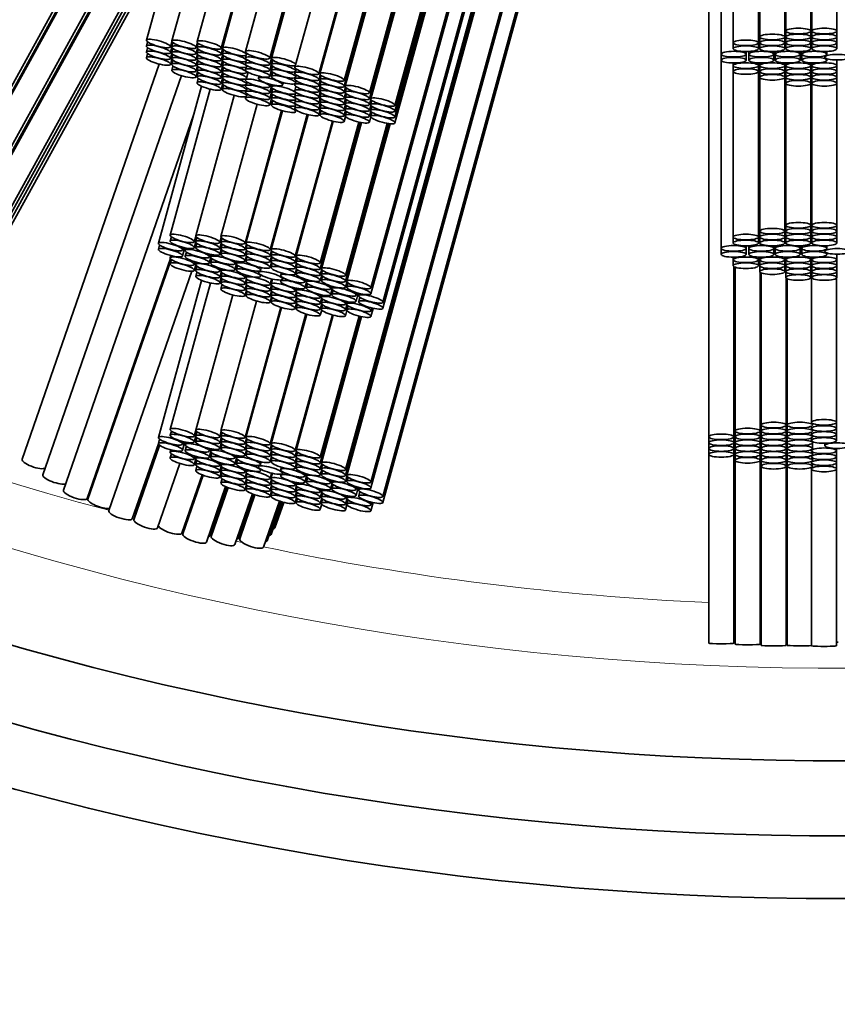
# Model space of a CAD drawing. Units: millimetres. Extents: x 0 to 1478, y 0 to 1758.
# Drawn here: x 727 to 740, y 291 to 306 of the extents above; entities that cross this region are included whole.
import ezdxf
from ezdxf import colors
from ezdxf.entities.mleader import LeaderData, LeaderLine
from ezdxf.math import Vec2, Vec3

# ---------------------------------------------------------------- set-up
doc = ezdxf.new("R2010")
doc.units = ezdxf.units.MM
doc.layers.add('DV2_Défaut', color=7, linetype='Continuous')
doc.layers.add('Défaut', color=7, linetype='Continuous')

# ---------------------------------------------------------------- blocks, each defined once
blk = doc.blocks.new('_DOT')
at = {"color": 0}
blk.add_line((0, 0), (-1, 0), dxfattribs=at)
at = {"color": 0, "const_width": 0.333}
blk.add_lwpolyline([(-0.1665, 0, 1), (0.1665, 0, 1)], format="xyb", close=True, dxfattribs=at)
blk = doc.blocks.new('SE1')
at = {"layer": 'DV2_Défaut', "color": 7, "linetype": 'Continuous', "lineweight": 35}
for p, q in [((738.299, 327.007), (738.299, 305.958)), ((738.699, 305.958), (738.699, 327.055)), ((738.721, 327.057), (738.721, 306.052)), ((739.121, 306.052), (739.121, 327.087)), ((739.138, 327.12), (739.138, 306.147)), ((739.538, 306.147), (739.538, 327.102)), ((739.554, 327.102), (739.554, 306.147)), ((739.954, 306.147), (739.954, 327.106)), ((738.104, 326.876), (738.104, 305.778)), ((734.523, 326.383), (728.917, 306)), ((734.914, 326.316), (729.324, 305.988)), ((735.306, 326.264), (729.727, 305.977)), ((730.113, 305.871), (735.699, 326.186)), ((735.716, 326.182), (730.131, 305.872)), ((736.079, 326.097), (730.502, 305.819)), ((730.888, 305.713), (736.467, 326)), ((730.888, 305.613), (736.492, 325.993)), ((736.494, 325.992), (730.917, 305.711)), ((731.303, 305.605), (736.881, 325.89)), ((731.674, 305.464), (737.26, 325.776)), ((737.276, 325.771), (731.692, 305.464)), ((732.078, 305.358), (737.657, 325.645)), ((732.078, 305.263), (737.681, 325.638)), ((737.696, 325.632), (732.095, 305.264)), ((732.481, 305.158), (738.071, 325.487)), ((732.481, 305.064), (738.09, 325.462)), ((738.104, 325.434), (732.502, 305.064)), ((732.888, 304.958), (738.104, 323.926)), ((732.888, 304.865), (738.104, 323.832)), ((732.888, 304.772), (738.104, 323.739)), ((732.888, 304.678), (738.104, 323.646)), ((732.507, 302.042), (738.098, 322.373)), ((732.507, 301.948), (738.104, 322.298)), ((732.696, 301.812), (738.104, 321.475)), ((732.696, 301.716), (738.104, 321.378)), ((737.906, 320.659), (737.906, 299.661)), ((732.099, 299.138), (737.68, 319.43)), ((732.099, 299.044), (737.703, 319.421)), ((737.723, 319.413), (732.122, 299.044)), ((732.507, 298.938), (737.906, 318.568)), ((732.507, 298.844), (737.906, 318.474)), ((732.696, 298.708), (737.906, 317.651)), ((732.696, 298.611), (737.906, 317.554)), ((723.959, 300.19), (730.655, 312.318)), ((724.015, 300.193), (730.601, 312.122)), ((730.584, 312.06), (724.026, 300.183)), ((724.376, 299.99), (730.13, 310.412)), ((724.431, 299.992), (730.077, 310.218)), ((730.057, 310.143), (724.446, 299.981)), ((724.796, 299.787), (729.603, 308.494)), ((724.851, 299.79), (729.55, 308.301)), ((724.906, 299.793), (729.497, 308.108)), ((724.961, 299.795), (729.444, 307.915)), ((739.138, 306.147), (739.138, 306.052)), ((739.538, 306.052), (739.538, 306.147)), ((739.554, 306.147), (739.554, 306.052)), ((739.954, 306.052), (739.954, 306.147)), ((728.936, 305.973), (728.917, 305.907)), ((729.303, 305.894), (729.326, 305.977)), ((729.342, 305.961), (729.324, 305.894)), ((729.71, 305.882), (729.732, 305.963)), ((729.746, 305.95), (729.727, 305.883)), ((738.299, 305.958), (738.299, 305.864)), ((738.699, 305.864), (738.699, 305.958)), ((738.721, 306.052), (738.721, 305.958)), ((738.721, 305.958), (738.721, 305.864)), ((739.121, 305.958), (739.121, 306.052)), ((739.121, 305.864), (739.121, 305.958)), ((739.138, 306.052), (739.138, 305.958)), ((739.138, 305.958), (739.138, 305.864)), ((739.538, 305.958), (739.538, 306.052)), ((739.538, 305.864), (739.538, 305.958)), ((739.554, 306.052), (739.554, 305.958)), ((739.554, 305.958), (739.554, 305.864)), ((739.954, 305.958), (739.954, 306.052)), ((739.954, 305.864), (739.954, 305.958)), ((728.936, 305.88), (728.917, 305.813)), ((728.936, 305.787), (728.917, 305.72)), ((729.303, 305.801), (729.326, 305.884)), ((729.303, 305.707), (729.326, 305.79)), ((729.342, 305.867), (729.324, 305.801)), ((729.342, 305.774), (729.324, 305.707)), ((729.71, 305.788), (729.732, 305.869)), ((729.71, 305.695), (729.732, 305.775)), ((729.746, 305.856), (729.727, 305.789)), ((729.745, 305.762), (729.727, 305.695)), ((730.113, 305.776), (730.135, 305.858)), ((730.113, 305.683), (730.135, 305.764)), ((730.15, 305.845), (730.131, 305.777)), ((730.149, 305.75), (730.131, 305.683)), ((730.514, 305.762), (730.502, 305.719)), ((730.517, 305.766), (730.523, 305.79)), ((738.104, 305.778), (738.104, 305.681)), ((738.504, 305.778), (738.504, 305.819)), ((738.504, 305.681), (738.504, 305.778)), ((738.547, 305.82), (738.547, 305.778)), ((738.547, 305.778), (738.547, 305.681)), ((738.947, 305.778), (738.947, 305.819)), ((738.947, 305.681), (738.947, 305.778)), ((738.968, 305.82), (738.968, 305.778)), ((738.968, 305.778), (738.968, 305.681)), ((739.368, 305.778), (739.368, 305.82)), ((739.368, 305.681), (739.368, 305.778)), ((739.395, 305.821), (739.395, 305.778)), ((739.395, 305.778), (739.395, 305.681)), ((739.761, 305.753), (739.761, 305.729)), ((739.795, 305.778), (739.795, 305.82)), ((729.122, 305.619), (726.929, 299.303)), ((729.303, 305.614), (729.326, 305.697)), ((729.342, 305.681), (729.324, 305.614)), ((729.71, 305.601), (729.732, 305.681)), ((729.745, 305.669), (729.727, 305.602)), ((730.113, 305.589), (730.135, 305.67)), ((730.149, 305.657), (730.131, 305.59)), ((730.514, 305.667), (730.502, 305.625)), ((730.517, 305.671), (730.522, 305.691)), ((730.517, 305.577), (730.522, 305.597)), ((730.888, 305.519), (730.934, 305.685)), ((730.937, 305.683), (730.917, 305.611)), ((731.296, 305.597), (731.288, 305.57)), ((738.104, 305.681), (738.104, 302.673)), ((738.299, 305.636), (738.299, 305.594)), ((738.299, 305.594), (738.299, 305.5)), ((738.699, 305.594), (738.699, 305.637)), ((738.699, 305.5), (738.699, 305.594)), ((738.721, 305.636), (738.721, 305.594)), ((738.721, 305.594), (738.721, 305.5)), ((739.121, 305.594), (739.121, 305.637)), ((739.121, 305.5), (739.121, 305.594)), ((739.138, 305.637), (739.138, 305.594)), ((739.138, 305.594), (739.138, 305.5)), ((739.538, 305.594), (739.538, 305.638)), ((739.538, 305.5), (739.538, 305.594)), ((739.554, 305.637), (739.554, 305.594)), ((739.554, 305.594), (739.554, 305.5)), ((739.795, 305.681), (739.795, 305.704)), ((739.954, 305.594), (739.954, 305.684)), ((739.954, 305.5), (739.954, 305.594)), ((729.476, 305.434), (727.262, 299.056)), ((729.342, 305.587), (729.324, 305.52)), ((729.71, 305.508), (729.732, 305.588)), ((729.71, 305.414), (729.732, 305.495)), ((729.745, 305.575), (729.727, 305.509)), ((729.746, 305.482), (729.727, 305.415)), ((730.113, 305.496), (730.135, 305.577)), ((730.113, 305.403), (730.135, 305.483)), ((730.149, 305.563), (730.131, 305.497)), ((730.149, 305.47), (730.131, 305.403)), ((730.515, 305.574), (730.502, 305.529)), ((730.517, 305.484), (730.521, 305.501)), ((730.517, 305.391), (730.543, 305.488)), ((730.888, 305.423), (730.933, 305.586)), ((730.935, 305.584), (730.917, 305.516)), ((730.936, 305.489), (730.917, 305.421)), ((731.294, 305.497), (731.288, 305.475)), ((731.303, 305.505), (731.312, 305.539)), ((731.303, 305.41), (731.312, 305.444)), ((731.674, 305.369), (731.696, 305.451)), ((731.711, 305.437), (731.692, 305.37)), ((738.299, 305.5), (738.299, 302.854)), ((738.699, 302.854), (738.699, 305.5)), ((738.721, 305.5), (738.721, 305.407)), ((739.121, 305.407), (739.121, 305.5)), ((739.138, 305.5), (739.138, 305.407)), ((739.538, 305.407), (739.538, 305.5)), ((739.554, 305.5), (739.554, 305.407)), ((739.954, 305.407), (739.954, 305.5)), ((729.746, 305.388), (729.727, 305.32)), ((730.113, 305.309), (730.135, 305.39)), ((730.113, 305.214), (730.135, 305.296)), ((730.149, 305.376), (730.131, 305.309)), ((730.15, 305.282), (730.131, 305.214)), ((730.507, 305.382), (730.502, 305.364)), ((730.508, 305.289), (730.502, 305.268)), ((730.517, 305.297), (730.526, 305.333)), ((730.719, 305.425), (730.71, 305.392)), ((730.888, 305.258), (730.898, 305.295)), ((730.888, 305.162), (730.923, 305.289)), ((730.926, 305.288), (730.917, 305.256)), ((731.095, 305.286), (731.106, 305.324)), ((731.294, 305.402), (731.288, 305.381)), ((731.293, 305.306), (731.288, 305.288)), ((731.303, 305.314), (731.312, 305.35)), ((731.674, 305.275), (731.696, 305.356)), ((731.71, 305.343), (731.692, 305.276)), ((738.721, 305.407), (738.721, 302.948)), ((739.121, 302.948), (739.121, 305.407)), ((739.138, 305.407), (739.138, 305.312)), ((739.138, 305.312), (739.138, 303.042)), ((739.538, 305.312), (739.538, 305.407)), ((739.538, 303.042), (739.538, 305.312)), ((739.554, 305.407), (739.554, 305.312)), ((739.554, 305.312), (739.554, 303.042)), ((739.954, 305.312), (739.954, 305.407)), ((739.954, 303.042), (739.954, 305.312)), ((729.799, 305.264), (729.108, 302.754)), ((729.939, 305.217), (729.298, 302.885)), ((730.508, 305.195), (730.502, 305.173)), ((730.517, 305.203), (730.526, 305.237)), ((730.517, 305.108), (730.526, 305.143)), ((730.888, 305.067), (730.933, 305.231)), ((730.888, 304.967), (730.934, 305.134)), ((730.936, 305.228), (730.917, 305.16)), ((730.935, 305.133), (730.917, 305.065)), ((731.307, 305.261), (731.288, 305.194)), ((731.301, 305.146), (731.288, 305.101)), ((731.303, 305.15), (731.307, 305.167)), ((731.674, 305.182), (731.696, 305.262)), ((731.674, 305.088), (731.696, 305.169)), ((731.71, 305.249), (731.692, 305.182)), ((731.71, 305.156), (731.692, 305.089)), ((732.078, 305.17), (732.1, 305.25)), ((732.078, 305.076), (732.1, 305.157)), ((732.114, 305.237), (732.095, 305.17)), ((732.114, 305.144), (732.095, 305.077)), ((730.322, 305.117), (729.705, 302.873)), ((730.69, 304.977), (730.108, 302.862)), ((730.51, 305.101), (730.502, 305.073)), ((730.937, 305.037), (730.917, 304.965)), ((731.3, 305.049), (731.288, 305.007)), ((731.303, 305.054), (731.308, 305.073)), ((731.303, 304.959), (731.308, 304.979)), ((731.674, 304.995), (731.696, 305.076)), ((731.674, 304.901), (731.696, 304.982)), ((731.71, 305.062), (731.692, 304.996)), ((731.71, 304.969), (731.692, 304.902)), ((732.078, 304.983), (732.1, 305.063)), ((732.078, 304.89), (732.1, 304.97)), ((732.114, 305.05), (732.095, 304.984)), ((732.481, 304.971), (732.504, 305.054)), ((732.481, 304.878), (732.504, 304.961)), ((732.52, 305.038), (732.502, 304.971)), ((730.494, 302.756), (731.077, 304.876)), ((731.091, 304.872), (730.509, 302.758)), ((730.895, 302.651), (731.489, 304.812)), ((731.503, 304.809), (730.91, 302.653)), ((731.3, 304.955), (731.288, 304.912)), ((731.303, 304.859), (731.309, 304.884)), ((731.674, 304.806), (731.696, 304.888)), ((731.711, 304.875), (731.692, 304.807)), ((732.078, 304.796), (732.1, 304.876)), ((732.114, 304.957), (732.095, 304.89)), ((732.114, 304.863), (732.095, 304.797)), ((732.481, 304.784), (732.504, 304.867)), ((732.52, 304.944), (732.502, 304.878)), ((732.52, 304.851), (732.502, 304.784)), ((729.672, 304.802), (727.591, 298.808)), ((731.296, 302.547), (731.89, 304.708)), ((731.904, 304.704), (731.311, 302.548)), ((731.697, 302.442), (732.315, 304.692)), ((731.697, 302.347), (732.34, 304.687)), ((732.356, 304.684), (731.714, 302.348)), ((732.078, 304.701), (732.1, 304.782)), ((732.099, 302.242), (732.767, 304.671)), ((732.099, 302.148), (732.792, 304.667)), ((732.814, 304.665), (732.122, 302.148)), ((732.481, 304.69), (732.504, 304.774)), ((738.721, 302.948), (738.721, 302.854)), ((739.121, 302.854), (739.121, 302.948)), ((739.138, 303.042), (739.138, 302.948)), ((739.138, 302.948), (739.138, 302.854)), ((739.538, 302.948), (739.538, 303.042)), ((739.538, 302.854), (739.538, 302.948)), ((739.554, 303.042), (739.554, 302.948)), ((739.554, 302.948), (739.554, 302.854)), ((739.954, 302.948), (739.954, 303.042)), ((739.954, 302.854), (739.954, 302.948)), ((729.316, 302.858), (729.298, 302.791)), ((729.683, 302.779), (729.707, 302.864)), ((729.683, 302.685), (729.707, 302.77)), ((729.724, 302.846), (729.705, 302.779)), ((730.091, 302.767), (730.113, 302.848)), ((730.127, 302.835), (730.108, 302.768)), ((738.299, 302.854), (738.299, 302.76)), ((738.699, 302.76), (738.699, 302.854)), ((738.721, 302.854), (738.721, 302.76)), ((739.121, 302.76), (739.121, 302.854)), ((739.138, 302.854), (739.138, 302.76)), ((739.538, 302.76), (739.538, 302.854)), ((739.554, 302.854), (739.554, 302.76)), ((739.954, 302.76), (739.954, 302.854)), ((729.128, 302.727), (729.108, 302.658)), ((729.494, 302.648), (729.506, 302.689)), ((729.494, 302.552), (729.531, 302.684)), ((729.548, 302.68), (729.537, 302.642)), ((729.556, 302.615), (729.537, 302.546)), ((729.724, 302.752), (729.705, 302.685)), ((730.091, 302.673), (730.113, 302.753)), ((730.091, 302.579), (730.113, 302.659)), ((730.127, 302.741), (730.108, 302.674)), ((730.127, 302.647), (730.108, 302.58)), ((730.494, 302.662), (730.516, 302.741)), ((730.494, 302.568), (730.516, 302.647)), ((730.528, 302.731), (730.509, 302.663)), ((730.528, 302.636), (730.509, 302.569)), ((730.895, 302.557), (730.917, 302.636)), ((730.929, 302.626), (730.91, 302.558)), ((738.104, 302.673), (738.104, 302.577)), ((738.504, 302.673), (738.504, 302.715)), ((738.504, 302.577), (738.504, 302.673)), ((738.547, 302.716), (738.547, 302.673)), ((738.547, 302.673), (738.547, 302.577)), ((738.947, 302.673), (738.947, 302.715)), ((738.947, 302.577), (738.947, 302.673)), ((738.968, 302.716), (738.968, 302.673)), ((738.968, 302.673), (738.968, 302.577)), ((739.368, 302.673), (739.368, 302.715)), ((739.368, 302.577), (739.368, 302.673)), ((739.395, 302.717), (739.395, 302.673)), ((739.395, 302.673), (739.395, 302.577)), ((739.761, 302.648), (739.761, 302.625)), ((739.795, 302.673), (739.795, 302.716)), ((727.969, 298.677), (729.3, 302.511)), ((729.313, 302.497), (727.983, 298.665)), ((729.308, 302.558), (729.298, 302.522)), ((729.316, 302.495), (729.298, 302.428)), ((729.683, 302.416), (729.695, 302.458)), ((729.715, 302.452), (729.705, 302.415)), ((729.923, 302.536), (729.934, 302.578)), ((729.923, 302.44), (729.946, 302.525)), ((729.954, 302.574), (729.944, 302.536)), ((729.963, 302.509), (729.944, 302.439)), ((730.33, 302.43), (730.341, 302.472)), ((730.366, 302.467), (730.356, 302.429)), ((730.494, 302.474), (730.516, 302.553)), ((730.528, 302.542), (730.509, 302.475)), ((730.895, 302.463), (730.917, 302.542)), ((730.895, 302.369), (730.917, 302.448)), ((730.928, 302.531), (730.91, 302.464)), ((731.296, 302.452), (731.318, 302.532)), ((731.33, 302.521), (731.311, 302.454)), ((738.299, 302.532), (738.299, 302.49)), ((738.299, 302.49), (738.299, 302.396)), ((738.699, 302.49), (738.699, 302.533)), ((738.699, 302.396), (738.699, 302.49)), ((738.721, 302.532), (738.721, 302.49)), ((738.721, 302.49), (738.721, 302.396)), ((739.121, 302.49), (739.121, 302.533)), ((739.121, 302.396), (739.121, 302.49)), ((739.138, 302.532), (739.138, 302.49)), ((739.138, 302.49), (739.138, 302.396)), ((739.538, 302.49), (739.538, 302.533)), ((739.538, 302.396), (739.538, 302.49)), ((739.547, 302.533), (739.547, 299.893)), ((739.554, 302.533), (739.554, 302.49)), ((739.554, 302.49), (739.554, 302.396)), ((739.795, 302.577), (739.795, 302.6)), ((739.954, 302.49), (739.954, 302.58)), ((739.954, 302.396), (739.954, 302.49)), ((729.641, 302.307), (728.314, 298.484)), ((729.683, 302.322), (729.707, 302.406)), ((729.724, 302.388), (729.705, 302.321)), ((729.724, 302.294), (729.705, 302.227)), ((730.091, 302.309), (730.103, 302.351)), ((730.091, 302.215), (730.113, 302.296)), ((730.118, 302.347), (730.108, 302.31)), ((730.33, 302.333), (730.355, 302.427)), ((730.375, 302.401), (730.356, 302.332)), ((730.715, 302.309), (730.71, 302.288)), ((730.741, 302.322), (730.753, 302.365)), ((730.928, 302.437), (730.91, 302.37)), ((731.296, 302.358), (731.317, 302.437)), ((731.296, 302.264), (731.317, 302.343)), ((731.329, 302.427), (731.311, 302.36)), ((731.329, 302.333), (731.311, 302.266)), ((731.697, 302.254), (731.719, 302.334)), ((731.732, 302.322), (731.714, 302.254)), ((738.306, 299.661), (738.306, 302.385)), ((738.326, 302.374), (738.326, 299.754)), ((738.721, 302.396), (738.721, 302.302)), ((738.726, 299.754), (738.726, 302.292)), ((739.121, 302.302), (739.121, 302.396)), ((739.138, 302.396), (739.138, 302.302)), ((739.138, 302.302), (739.138, 302.208)), ((739.538, 302.302), (739.538, 302.396)), ((739.538, 302.208), (739.538, 302.302)), ((739.554, 302.396), (739.554, 302.302)), ((739.554, 302.302), (739.554, 302.208)), ((739.954, 302.302), (739.954, 302.396)), ((739.954, 302.208), (739.954, 302.302)), ((729.799, 302.161), (729.108, 299.65)), ((730.091, 302.121), (730.113, 302.202)), ((730.127, 302.283), (730.108, 302.216)), ((730.127, 302.189), (730.108, 302.122)), ((730.494, 302.204), (730.506, 302.246)), ((730.494, 302.11), (730.516, 302.189)), ((730.519, 302.242), (730.509, 302.205)), ((730.528, 302.179), (730.509, 302.111)), ((730.741, 302.226), (730.747, 302.248)), ((730.895, 302.099), (730.919, 302.186)), ((730.932, 302.183), (730.91, 302.101)), ((731.074, 302.28), (731.064, 302.244)), ((731.069, 302.169), (731.064, 302.147)), ((731.095, 302.182), (731.101, 302.204)), ((731.449, 302.138), (731.461, 302.18)), ((731.449, 302.041), (731.475, 302.134)), ((731.485, 302.173), (731.475, 302.136)), ((731.697, 302.16), (731.719, 302.24)), ((731.732, 302.228), (731.714, 302.16)), ((732.099, 302.054), (732.123, 302.139)), ((738.744, 302.282), (738.744, 299.849)), ((739.144, 299.849), (739.144, 302.197)), ((739.162, 302.186), (739.162, 299.849)), ((739.947, 299.893), (739.947, 302.196)), ((729.941, 302.119), (729.298, 299.781)), ((730.127, 302.095), (730.108, 302.027)), ((730.494, 302.016), (730.516, 302.095)), ((730.494, 301.921), (730.516, 302.001)), ((730.528, 302.085), (730.509, 302.017)), ((730.528, 301.99), (730.509, 301.923)), ((730.895, 302.005), (730.917, 302.084)), ((730.895, 301.911), (730.917, 301.99)), ((730.928, 302.074), (730.91, 302.007)), ((730.928, 301.98), (730.91, 301.913)), ((731.296, 301.995), (731.307, 302.037)), ((731.296, 301.901), (731.317, 301.98)), ((731.322, 302.035), (731.311, 301.996)), ((731.494, 302.109), (731.475, 302.04)), ((731.861, 302.03), (731.872, 302.072)), ((731.861, 301.934), (731.884, 302.019)), ((731.892, 302.066), (731.882, 302.03)), ((731.901, 302.003), (731.882, 301.933)), ((732.14, 302.121), (732.122, 302.054)), ((730.3, 301.93), (729.705, 299.768)), ((730.678, 301.831), (730.108, 299.758)), ((730.895, 301.817), (730.917, 301.896)), ((730.929, 301.886), (730.91, 301.818)), ((731.296, 301.807), (731.317, 301.886)), ((731.329, 301.969), (731.311, 301.902)), ((731.329, 301.875), (731.311, 301.808)), ((731.697, 301.89), (731.708, 301.932)), ((731.697, 301.796), (731.719, 301.876)), ((731.724, 301.929), (731.714, 301.891)), ((731.732, 301.864), (731.714, 301.797)), ((732.099, 301.785), (732.111, 301.827)), ((732.132, 301.823), (732.122, 301.784)), ((732.268, 301.924), (732.279, 301.966)), ((732.268, 301.827), (732.304, 301.959)), ((732.321, 301.954), (732.311, 301.918)), ((732.33, 301.891), (732.311, 301.822)), ((730.494, 299.652), (731.066, 301.731)), ((731.079, 301.727), (730.509, 299.653)), ((731.296, 301.712), (731.318, 301.792)), ((731.33, 301.781), (731.311, 301.713)), ((731.697, 301.702), (731.719, 301.782)), ((731.697, 301.607), (731.719, 301.688)), ((731.732, 301.77), (731.714, 301.703)), ((732.099, 301.691), (732.123, 301.776)), ((732.099, 301.597), (732.123, 301.682)), ((732.14, 301.758), (732.122, 301.69)), ((732.507, 301.678), (732.519, 301.72)), ((732.507, 301.584), (732.543, 301.714)), ((730.895, 299.547), (731.467, 301.626)), ((731.48, 301.622), (730.91, 299.549)), ((731.296, 299.443), (731.891, 301.609)), ((731.905, 301.605), (731.311, 299.444)), ((731.697, 299.338), (732.316, 301.592)), ((731.697, 299.243), (732.341, 301.586)), ((732.357, 301.582), (731.714, 299.244)), ((738.744, 299.849), (738.744, 299.754)), ((739.144, 299.754), (739.144, 299.849)), ((739.162, 299.849), (739.162, 299.754)), ((739.547, 299.832), (739.547, 299.794)), ((739.562, 299.849), (739.562, 299.876)), ((739.562, 299.754), (739.562, 299.776)), ((739.947, 299.794), (739.947, 299.893)), ((739.947, 299.699), (739.947, 299.794)), ((729.128, 299.622), (729.108, 299.553)), ((729.316, 299.754), (729.298, 299.687)), ((729.683, 299.675), (729.707, 299.76)), ((729.683, 299.581), (729.707, 299.666)), ((729.724, 299.742), (729.705, 299.674)), ((729.724, 299.648), (729.705, 299.58)), ((730.091, 299.662), (730.113, 299.743)), ((730.091, 299.568), (730.113, 299.649)), ((730.127, 299.731), (730.108, 299.663)), ((730.127, 299.636), (730.108, 299.569)), ((730.494, 299.557), (730.516, 299.637)), ((730.528, 299.626), (730.509, 299.559)), ((737.906, 299.661), (737.906, 299.567)), ((738.306, 299.567), (738.306, 299.661)), ((738.326, 299.754), (738.326, 299.661)), ((738.326, 299.661), (738.326, 299.567)), ((738.726, 299.661), (738.726, 299.754)), ((738.726, 299.567), (738.726, 299.661)), ((738.744, 299.754), (738.744, 299.661)), ((738.744, 299.661), (738.744, 299.567)), ((739.144, 299.661), (739.144, 299.754)), ((739.144, 299.567), (739.144, 299.661)), ((739.162, 299.754), (739.162, 299.661)), ((739.162, 299.661), (739.162, 299.567)), ((739.547, 299.737), (739.547, 299.699)), ((739.547, 299.643), (739.547, 299.603)), ((739.562, 299.661), (739.562, 299.682)), ((739.947, 299.603), (739.947, 299.699)), ((728.692, 298.353), (729.108, 299.551)), ((729.129, 299.525), (728.717, 298.337)), ((728.758, 298.463), (729.127, 299.526)), ((729.308, 299.454), (729.298, 299.417)), ((729.494, 299.544), (729.506, 299.585)), ((729.494, 299.447), (729.531, 299.579)), ((729.548, 299.576), (729.537, 299.538)), ((729.556, 299.511), (729.537, 299.441)), ((729.923, 299.432), (729.934, 299.474)), ((729.954, 299.47), (729.944, 299.432)), ((730.091, 299.474), (730.113, 299.555)), ((730.127, 299.542), (730.108, 299.475)), ((730.494, 299.463), (730.516, 299.542)), ((730.528, 299.532), (730.509, 299.465)), ((730.895, 299.452), (730.917, 299.532)), ((730.929, 299.522), (730.91, 299.454)), ((737.906, 299.567), (737.906, 299.474)), ((737.906, 299.474), (737.906, 299.381)), ((738.306, 299.474), (738.306, 299.567)), ((738.306, 299.381), (738.306, 299.474)), ((738.326, 299.567), (738.326, 299.474)), ((738.326, 299.474), (738.326, 299.381)), ((738.726, 299.474), (738.726, 299.567)), ((738.726, 299.381), (738.726, 299.474)), ((738.744, 299.567), (738.744, 299.474)), ((738.744, 299.474), (738.744, 299.381)), ((739.144, 299.474), (739.144, 299.567)), ((739.144, 299.381), (739.144, 299.474)), ((739.162, 299.567), (739.162, 299.474)), ((739.162, 299.474), (739.162, 299.381)), ((739.547, 299.457), (739.547, 299.438)), ((739.562, 299.567), (739.562, 299.586)), ((739.562, 299.474), (739.562, 299.567)), ((739.761, 299.558), (739.761, 299.521)), ((739.947, 299.438), (739.947, 299.476)), ((729.316, 299.391), (729.298, 299.323)), ((729.683, 299.311), (729.695, 299.353)), ((729.683, 299.217), (729.707, 299.302)), ((729.715, 299.347), (729.705, 299.311)), ((729.923, 299.335), (729.946, 299.421)), ((729.963, 299.404), (729.944, 299.335)), ((730.33, 299.326), (730.341, 299.368)), ((730.33, 299.229), (730.355, 299.322)), ((730.366, 299.363), (730.356, 299.324)), ((730.375, 299.297), (730.356, 299.228)), ((730.494, 299.369), (730.516, 299.448)), ((730.528, 299.438), (730.509, 299.371)), ((730.895, 299.359), (730.917, 299.438)), ((730.895, 299.265), (730.917, 299.344)), ((730.928, 299.427), (730.91, 299.36)), ((730.928, 299.333), (730.91, 299.266)), ((731.296, 299.348), (731.318, 299.428)), ((731.296, 299.254), (731.317, 299.333)), ((731.33, 299.417), (731.311, 299.349)), ((731.329, 299.322), (731.311, 299.255)), ((737.906, 299.381), (737.906, 296.363)), ((738.306, 296.363), (738.306, 299.381)), ((738.326, 299.381), (738.326, 299.287)), ((738.726, 299.287), (738.726, 299.381)), ((738.744, 299.381), (738.744, 299.287)), ((739.144, 299.287), (739.144, 299.381)), ((739.162, 299.381), (739.162, 299.287)), ((739.547, 299.363), (739.547, 299.342)), ((739.562, 299.381), (739.562, 299.421)), ((739.562, 299.287), (739.562, 299.325)), ((739.947, 299.342), (739.947, 299.438)), ((739.947, 299.248), (739.947, 299.342)), ((729.095, 298.206), (729.452, 299.236)), ((729.724, 299.284), (729.705, 299.217)), ((729.724, 299.19), (729.705, 299.123)), ((730.091, 299.205), (730.103, 299.247)), ((730.091, 299.111), (730.113, 299.191)), ((730.118, 299.242), (730.108, 299.206)), ((730.127, 299.179), (730.108, 299.112)), ((730.494, 299.1), (730.506, 299.142)), ((730.715, 299.205), (730.71, 299.184)), ((730.741, 299.218), (730.753, 299.261)), ((730.741, 299.122), (730.747, 299.144)), ((731.074, 299.176), (731.064, 299.139)), ((731.296, 299.16), (731.317, 299.239)), ((731.329, 299.228), (731.311, 299.161)), ((731.697, 299.149), (731.719, 299.23)), ((731.732, 299.217), (731.714, 299.15)), ((738.326, 299.287), (738.326, 296.346)), ((738.726, 296.346), (738.726, 299.287)), ((738.744, 299.287), (738.744, 299.192)), ((738.744, 299.192), (738.744, 296.329)), ((739.144, 299.192), (739.144, 299.287)), ((739.144, 296.329), (739.144, 299.192)), ((739.162, 299.287), (739.162, 299.192)), ((739.162, 299.192), (739.162, 296.329)), ((739.547, 299.269), (739.547, 299.248)), ((739.547, 299.174), (739.547, 299.148)), ((739.547, 299.148), (739.547, 296.321)), ((739.562, 299.192), (739.562, 299.23)), ((739.947, 299.148), (739.947, 299.248)), ((739.947, 296.321), (739.947, 299.148)), ((729.484, 298.122), (729.808, 299.054)), ((729.824, 299.048), (729.498, 298.11)), ((730.091, 299.017), (730.113, 299.097)), ((730.127, 299.085), (730.108, 299.018)), ((730.127, 298.991), (730.108, 298.923)), ((730.494, 299.006), (730.516, 299.085)), ((730.494, 298.912), (730.516, 298.991)), ((730.519, 299.138), (730.509, 299.101)), ((730.528, 299.074), (730.509, 299.007)), ((730.895, 298.995), (730.919, 299.081)), ((730.932, 299.078), (730.91, 298.996)), ((731.069, 299.064), (731.064, 299.043)), ((731.095, 299.077), (731.101, 299.1)), ((731.449, 299.033), (731.461, 299.076)), ((731.449, 298.937), (731.475, 299.03)), ((731.485, 299.068), (731.475, 299.032)), ((731.494, 299.005), (731.475, 298.935)), ((731.697, 299.055), (731.719, 299.136)), ((731.732, 299.123), (731.714, 299.056)), ((732.099, 298.95), (732.123, 299.035)), ((732.14, 299.017), (732.122, 298.95)), ((729.876, 297.979), (730.184, 298.865)), ((729.939, 298.083), (730.207, 298.855)), ((730.222, 298.85), (729.952, 298.071)), ((730.494, 298.817), (730.516, 298.897)), ((730.528, 298.98), (730.509, 298.913)), ((730.528, 298.886), (730.509, 298.818)), ((730.895, 298.901), (730.917, 298.98)), ((730.895, 298.807), (730.917, 298.886)), ((730.928, 298.97), (730.91, 298.902)), ((730.928, 298.876), (730.91, 298.808)), ((731.296, 298.89), (731.307, 298.933)), ((731.296, 298.796), (731.317, 298.876)), ((731.322, 298.93), (731.311, 298.892)), ((731.329, 298.865), (731.311, 298.798)), ((731.697, 298.786), (731.708, 298.828)), ((731.724, 298.825), (731.714, 298.787)), ((731.861, 298.926), (731.872, 298.968)), ((731.861, 298.829), (731.884, 298.915)), ((731.892, 298.962), (731.882, 298.926)), ((731.901, 298.898), (731.882, 298.829)), ((732.268, 298.82), (732.279, 298.862)), ((732.268, 298.723), (732.304, 298.854)), ((732.321, 298.85), (732.311, 298.814)), ((730.33, 297.94), (730.611, 298.749)), ((730.392, 298.043), (730.634, 298.741)), ((730.653, 298.735), (730.409, 298.03)), ((730.895, 298.712), (730.917, 298.792)), ((730.929, 298.782), (730.91, 298.714)), ((731.296, 298.702), (731.317, 298.782)), ((731.296, 298.608), (731.318, 298.687)), ((731.329, 298.771), (731.311, 298.704)), ((731.33, 298.677), (731.311, 298.609)), ((731.697, 298.692), (731.719, 298.772)), ((731.697, 298.598), (731.719, 298.678)), ((731.732, 298.76), (731.714, 298.693)), ((732.099, 298.681), (732.111, 298.722)), ((732.099, 298.586), (732.123, 298.671)), ((732.132, 298.718), (732.122, 298.68)), ((732.33, 298.786), (732.311, 298.717)), ((730.787, 297.898), (731.042, 298.634)), ((730.848, 298.001), (731.065, 298.626)), ((730.909, 298.103), (731.089, 298.62)), ((730.971, 298.206), (731.112, 298.613)), ((731.697, 298.503), (731.719, 298.584)), ((731.732, 298.666), (731.714, 298.599)), ((732.099, 298.493), (732.123, 298.577)), ((732.14, 298.653), (732.122, 298.586)), ((732.507, 298.574), (732.519, 298.615)), ((732.507, 298.48), (732.543, 298.61))]:
    blk.add_line(p, q, dxfattribs=at)
for radius, start in [(50, 96.8921), (49, 97.0335), (47.8, 97.211)]:
    blk.add_arc((739.961, 342.284), radius, start, 0, dxfattribs=at)
at = {"layer": 'DV2_Défaut', "color": 7, "linetype": 'Continuous', "lineweight": 18}
for radius, start, end in [(46.319, 97.4428, 360), (45.319, 97.6079, 255.1095), (45.319, 257.7554, 257.8837), (45.319, 258.3221, 267.4004)]:
    blk.add_arc((739.961, 342.284), radius, start, end, dxfattribs=at)
at = {"layer": 'DV2_Défaut', "color": 7, "linetype": 'Continuous', "lineweight": 35}
for centre, major_axis, ratio in [((738.921, 306.052), (0.2, 0), 0.224951), ((739.338, 306.147), (0.2, 0), 0.224951), ((739.338, 306.052), (0.2, 0), 0.224951), ((739.754, 306.147), (-0.2, 0), 0.224951), ((739.754, 306.052), (-0.2, 0), 0.224951), ((729.11, 305.947), (0.193, -0.053), 0.217286), ((729.11, 305.854), (0.193, -0.053), 0.217286), ((729.517, 305.935), (0.193, -0.053), 0.217286), ((729.517, 305.841), (0.193, -0.053), 0.217286), ((729.92, 305.924), (0.193, -0.053), 0.217286), ((729.92, 305.829), (0.193, -0.053), 0.217286), ((738.499, 305.958), (0.2, 0), 0.224951), ((738.499, 305.864), (0.2, 0), 0.224951), ((738.921, 305.958), (0.2, 0), 0.224951), ((738.921, 305.864), (0.2, 0), 0.224951), ((739.338, 305.958), (0.2, 0), 0.224951), ((739.338, 305.864), (0.2, 0), 0.224951), ((739.754, 305.958), (-0.2, 0), 0.224951), ((739.754, 305.864), (-0.2, 0), 0.224951), ((729.11, 305.76), (0.193, -0.053), 0.217286), ((729.517, 305.748), (0.193, -0.053), 0.217286), ((729.92, 305.736), (0.193, -0.053), 0.217286), ((730.324, 305.819), (0.193, -0.053), 0.217286), ((730.324, 305.724), (0.193, -0.053), 0.217286), ((730.695, 305.766), (0.193, -0.053), 0.217286), ((738.304, 305.778), (-0.2, 0), 0.224951), ((738.747, 305.778), (0.2, 0), 0.224951), ((739.168, 305.778), (0.2, 0), 0.224951), ((739.595, 305.778), (-0.2, 0), 0.224951), ((739.961, 305.729), (-0.2, 0), 0.224951), ((729.11, 305.667), (0.193, -0.053), 0.217286), ((729.517, 305.654), (0.193, -0.053), 0.217286), ((729.517, 305.561), (0.193, -0.053), 0.217286), ((729.92, 305.642), (0.193, -0.053), 0.217286), ((729.92, 305.549), (0.193, -0.053), 0.217286), ((730.324, 305.63), (0.193, -0.053), 0.217286), ((730.324, 305.537), (0.193, -0.053), 0.217286), ((730.695, 305.666), (0.193, -0.053), 0.217286), ((730.695, 305.572), (0.193, -0.053), 0.217286), ((731.11, 305.658), (0.193, -0.053), 0.217286), ((731.11, 305.558), (0.193, -0.053), 0.217286), ((731.481, 305.517), (0.193, -0.053), 0.217286), ((738.304, 305.681), (-0.2, 0), 0.224951), ((738.499, 305.594), (0.2, 0), 0.224951), ((738.747, 305.681), (0.2, 0), 0.224951), ((738.921, 305.594), (0.2, 0), 0.224951), ((739.168, 305.681), (0.2, 0), 0.224951), ((739.338, 305.594), (0.2, 0), 0.224951), ((739.595, 305.681), (-0.2, 0), 0.224951), ((739.754, 305.594), (-0.2, 0), 0.224951), ((729.517, 305.467), (0.193, -0.053), 0.217286), ((729.92, 305.456), (0.193, -0.053), 0.217286), ((729.92, 305.362), (0.193, -0.053), 0.217286), ((730.324, 305.444), (0.193, -0.053), 0.217286), ((730.695, 305.476), (0.193, -0.053), 0.217286), ((731.11, 305.463), (0.193, -0.053), 0.217286), ((731.11, 305.367), (0.193, -0.053), 0.217286), ((731.481, 305.422), (0.193, -0.053), 0.217286), ((731.885, 305.411), (0.193, -0.053), 0.217286), ((738.499, 305.5), (0.2, 0), 0.224951), ((738.921, 305.5), (0.2, 0), 0.224951), ((738.921, 305.407), (0.2, 0), 0.224951), ((739.338, 305.5), (0.2, 0), 0.224951), ((739.338, 305.407), (0.2, 0), 0.224951), ((739.754, 305.5), (-0.2, 0), 0.224951), ((739.754, 305.407), (-0.2, 0), 0.224951), ((729.92, 305.267), (0.193, -0.053), 0.217286), ((730.324, 305.35), (0.193, -0.053), 0.217286), ((730.324, 305.256), (0.193, -0.053), 0.217286), ((730.695, 305.311), (0.193, -0.053), 0.217286), ((730.695, 305.215), (0.193, -0.053), 0.217286), ((730.902, 305.339), (0.193, -0.053), 0.217286), ((731.11, 305.203), (0.193, -0.053), 0.217286), ((731.481, 305.328), (0.193, -0.053), 0.217286), ((731.481, 305.235), (0.193, -0.053), 0.217286), ((731.885, 305.316), (0.193, -0.053), 0.217286), ((731.885, 305.223), (0.193, -0.053), 0.217286), ((732.288, 305.211), (0.193, -0.053), 0.217286), ((739.338, 305.312), (0.2, 0), 0.224951), ((739.754, 305.312), (-0.2, 0), 0.224951), ((730.324, 305.161), (0.193, -0.053), 0.217286), ((730.695, 305.12), (0.193, -0.053), 0.217286), ((731.11, 305.107), (0.193, -0.053), 0.217286), ((731.481, 305.141), (0.193, -0.053), 0.217286), ((731.481, 305.048), (0.193, -0.053), 0.217286), ((731.885, 305.129), (0.193, -0.053), 0.217286), ((732.288, 305.117), (0.193, -0.053), 0.217286), ((730.695, 305.02), (0.193, -0.053), 0.217286), ((731.11, 305.012), (0.193, -0.053), 0.217286), ((731.11, 304.912), (0.193, -0.053), 0.217286), ((731.481, 304.954), (0.193, -0.053), 0.217286), ((731.885, 305.036), (0.193, -0.053), 0.217286), ((731.885, 304.943), (0.193, -0.053), 0.217286), ((732.288, 305.024), (0.193, -0.053), 0.217286), ((732.288, 304.931), (0.193, -0.053), 0.217286), ((732.695, 305.011), (0.193, -0.053), 0.217286), ((732.695, 304.918), (0.193, -0.053), 0.217286), ((731.481, 304.859), (0.193, -0.053), 0.217286), ((731.885, 304.849), (0.193, -0.053), 0.217286), ((731.885, 304.754), (0.193, -0.053), 0.217286), ((732.288, 304.837), (0.193, -0.053), 0.217286), ((732.288, 304.743), (0.193, -0.053), 0.217286), ((732.695, 304.825), (0.193, -0.053), 0.217286), ((732.695, 304.731), (0.193, -0.053), 0.217286), ((739.338, 303.042), (0.2, 0), 0.224951), ((739.754, 303.042), (-0.2, 0), 0.224951), ((738.921, 302.948), (0.2, 0), 0.224951), ((739.338, 302.948), (0.2, 0), 0.224951), ((739.754, 302.948), (-0.2, 0), 0.224951), ((729.301, 302.701), (0.193, -0.053), 0.217286), ((729.49, 302.832), (0.193, -0.053), 0.217286), ((729.49, 302.738), (0.193, -0.053), 0.217286), ((729.898, 302.82), (0.193, -0.053), 0.217286), ((729.898, 302.726), (0.193, -0.053), 0.217286), ((730.301, 302.809), (0.193, -0.053), 0.217286), ((730.301, 302.715), (0.193, -0.053), 0.217286), ((730.702, 302.705), (0.193, -0.053), 0.217286), ((738.499, 302.854), (0.2, 0), 0.224951), ((738.499, 302.76), (0.2, 0), 0.224951), ((738.921, 302.854), (0.2, 0), 0.224951), ((738.921, 302.76), (0.2, 0), 0.224951), ((739.338, 302.854), (0.2, 0), 0.224951), ((739.338, 302.76), (0.2, 0), 0.224951), ((739.754, 302.854), (-0.2, 0), 0.224951), ((739.754, 302.76), (-0.2, 0), 0.224951), ((729.301, 302.605), (0.193, -0.053), 0.217286), ((729.73, 302.589), (0.193, -0.053), 0.217286), ((729.898, 302.632), (0.193, -0.053), 0.217286), ((730.301, 302.621), (0.193, -0.053), 0.217286), ((730.301, 302.527), (0.193, -0.053), 0.217286), ((730.702, 302.61), (0.193, -0.053), 0.217286), ((731.103, 302.6), (0.193, -0.053), 0.217286), ((738.304, 302.673), (0.2, 0), 0.224951), ((738.304, 302.577), (0.2, 0), 0.224951), ((738.747, 302.673), (0.2, 0), 0.224951), ((738.747, 302.577), (0.2, 0), 0.224951), ((739.168, 302.673), (0.2, 0), 0.224951), ((739.168, 302.577), (0.2, 0), 0.224951), ((739.595, 302.673), (-0.2, 0), 0.224951), ((739.595, 302.577), (-0.2, 0), 0.224951), ((739.961, 302.625), (-0.2, 0), 0.224951), ((729.49, 302.469), (0.193, -0.053), 0.217286), ((729.49, 302.375), (0.193, -0.053), 0.217286), ((729.73, 302.493), (0.193, -0.053), 0.217286), ((730.137, 302.483), (0.193, -0.053), 0.217286), ((730.137, 302.386), (0.193, -0.053), 0.217286), ((730.548, 302.376), (0.193, -0.053), 0.217286), ((730.702, 302.516), (0.193, -0.053), 0.217286), ((730.702, 302.422), (0.193, -0.053), 0.217286), ((731.103, 302.505), (0.193, -0.053), 0.217286), ((731.103, 302.411), (0.193, -0.053), 0.217286), ((731.504, 302.495), (0.193, -0.053), 0.217286), ((731.504, 302.401), (0.193, -0.053), 0.217286), ((738.499, 302.49), (0.2, 0), 0.224951), ((738.921, 302.49), (0.2, 0), 0.224951), ((739.338, 302.49), (0.2, 0), 0.224951), ((739.754, 302.49), (-0.2, 0), 0.224951), ((729.898, 302.362), (0.193, -0.053), 0.217286), ((729.898, 302.268), (0.193, -0.053), 0.217286), ((730.301, 302.257), (0.193, -0.053), 0.217286), ((730.548, 302.279), (0.193, -0.053), 0.217286), ((730.902, 302.235), (0.193, -0.053), 0.217286), ((731.103, 302.317), (0.193, -0.053), 0.217286), ((731.504, 302.307), (0.193, -0.053), 0.217286), ((731.504, 302.213), (0.193, -0.053), 0.217286), ((731.907, 302.295), (0.193, -0.053), 0.217286), ((738.499, 302.396), (0.2, 0), 0.224951), ((738.921, 302.396), (0.2, 0), 0.224951), ((738.921, 302.302), (0.2, 0), 0.224951), ((739.338, 302.396), (0.2, 0), 0.224951), ((739.338, 302.302), (0.2, 0), 0.224951), ((739.754, 302.396), (-0.2, 0), 0.224951), ((739.754, 302.302), (-0.2, 0), 0.224951), ((729.898, 302.174), (0.193, -0.053), 0.217286), ((730.301, 302.163), (0.193, -0.053), 0.217286), ((730.301, 302.069), (0.193, -0.053), 0.217286), ((730.702, 302.152), (0.193, -0.053), 0.217286), ((730.702, 302.058), (0.193, -0.053), 0.217286), ((731.256, 302.191), (0.193, -0.053), 0.217286), ((731.256, 302.094), (0.193, -0.053), 0.217286), ((731.668, 302.083), (0.193, -0.053), 0.217286), ((731.907, 302.201), (0.193, -0.053), 0.217286), ((731.907, 302.107), (0.193, -0.053), 0.217286), ((732.314, 302.095), (0.193, -0.053), 0.217286), ((739.338, 302.208), (0.2, 0), 0.224951), ((739.754, 302.208), (-0.2, 0), 0.224951), ((730.301, 301.974), (0.193, -0.053), 0.217286), ((730.702, 301.964), (0.193, -0.053), 0.217286), ((731.103, 302.048), (0.193, -0.053), 0.217286), ((731.103, 301.954), (0.193, -0.053), 0.217286), ((731.504, 301.943), (0.193, -0.053), 0.217286), ((731.668, 301.987), (0.193, -0.053), 0.217286), ((732.075, 301.977), (0.193, -0.053), 0.217286), ((732.314, 302.001), (0.193, -0.053), 0.217286), ((730.702, 301.87), (0.193, -0.053), 0.217286), ((731.103, 301.86), (0.193, -0.053), 0.217286), ((731.103, 301.765), (0.193, -0.053), 0.217286), ((731.504, 301.849), (0.193, -0.053), 0.217286), ((731.504, 301.755), (0.193, -0.053), 0.217286), ((731.907, 301.838), (0.193, -0.053), 0.217286), ((731.907, 301.744), (0.193, -0.053), 0.217286), ((732.075, 301.88), (0.193, -0.053), 0.217286), ((732.503, 301.865), (0.193, -0.053), 0.217286), ((732.503, 301.769), (0.193, -0.053), 0.217286), ((731.504, 301.66), (0.193, -0.053), 0.217286), ((731.907, 301.65), (0.193, -0.053), 0.217286), ((732.314, 301.731), (0.193, -0.053), 0.217286), ((732.314, 301.637), (0.193, -0.053), 0.217286), ((739.747, 299.893), (-0.2, 0), 0.224951), ((729.49, 299.728), (0.193, -0.053), 0.217286), ((729.898, 299.715), (0.193, -0.053), 0.217286), ((730.301, 299.705), (0.193, -0.053), 0.217286), ((738.526, 299.754), (0.2, 0), 0.224951), ((738.944, 299.849), (0.2, 0), 0.224951), ((738.944, 299.754), (0.2, 0), 0.224951), ((739.362, 299.849), (0.2, 0), 0.224951), ((739.362, 299.754), (0.2, 0), 0.224951), ((739.747, 299.794), (-0.2, 0), 0.224951), ((729.301, 299.597), (0.193, -0.053), 0.217286), ((729.49, 299.634), (0.193, -0.053), 0.217286), ((729.898, 299.621), (0.193, -0.053), 0.217286), ((730.301, 299.61), (0.193, -0.053), 0.217286), ((730.702, 299.6), (0.193, -0.053), 0.217286), ((738.106, 299.661), (0.2, 0), 0.224951), ((738.106, 299.567), (0.2, 0), 0.224951), ((738.526, 299.661), (0.2, 0), 0.224951), ((738.526, 299.567), (0.2, 0), 0.224951), ((738.944, 299.661), (0.2, 0), 0.224951), ((738.944, 299.567), (0.2, 0), 0.224951), ((739.362, 299.661), (0.2, 0), 0.224951), ((739.362, 299.567), (0.2, 0), 0.224951), ((739.747, 299.699), (-0.2, 0), 0.224951), ((739.747, 299.603), (-0.2, 0), 0.224951), ((729.301, 299.5), (0.193, -0.053), 0.217286), ((729.73, 299.485), (0.193, -0.053), 0.217286), ((729.73, 299.388), (0.193, -0.053), 0.217286), ((729.898, 299.527), (0.193, -0.053), 0.217286), ((730.137, 299.379), (0.193, -0.053), 0.217286), ((730.301, 299.516), (0.193, -0.053), 0.217286), ((730.301, 299.422), (0.193, -0.053), 0.217286), ((730.702, 299.506), (0.193, -0.053), 0.217286), ((730.702, 299.412), (0.193, -0.053), 0.217286), ((731.103, 299.496), (0.193, -0.053), 0.217286), ((731.103, 299.401), (0.193, -0.053), 0.217286), ((731.504, 299.391), (0.193, -0.053), 0.217286), ((738.106, 299.474), (0.2, 0), 0.224951), ((738.526, 299.474), (0.2, 0), 0.224951), ((738.944, 299.474), (0.2, 0), 0.224951), ((739.362, 299.474), (0.2, 0), 0.224951), ((739.747, 299.438), (-0.2, 0), 0.224951), ((739.961, 299.521), (-0.2, 0), 0.224951), ((729.49, 299.364), (0.193, -0.053), 0.217286), ((729.49, 299.27), (0.193, -0.053), 0.217286), ((729.898, 299.258), (0.193, -0.053), 0.217286), ((730.137, 299.282), (0.193, -0.053), 0.217286), ((730.548, 299.271), (0.193, -0.053), 0.217286), ((730.702, 299.318), (0.193, -0.053), 0.217286), ((731.103, 299.307), (0.193, -0.053), 0.217286), ((731.504, 299.296), (0.193, -0.053), 0.217286), ((738.106, 299.381), (0.2, 0), 0.224951), ((738.526, 299.381), (0.2, 0), 0.224951), ((738.526, 299.287), (0.2, 0), 0.224951), ((738.944, 299.381), (0.2, 0), 0.224951), ((738.944, 299.287), (0.2, 0), 0.224951), ((739.362, 299.381), (0.2, 0), 0.224951), ((739.362, 299.287), (0.2, 0), 0.224951), ((739.747, 299.342), (-0.2, 0), 0.224951), ((729.898, 299.164), (0.193, -0.053), 0.217286), ((729.898, 299.07), (0.193, -0.053), 0.217286), ((730.301, 299.153), (0.193, -0.053), 0.217286), ((730.548, 299.175), (0.193, -0.053), 0.217286), ((730.902, 299.13), (0.193, -0.053), 0.217286), ((731.103, 299.213), (0.193, -0.053), 0.217286), ((731.256, 299.086), (0.193, -0.053), 0.217286), ((731.504, 299.202), (0.193, -0.053), 0.217286), ((731.504, 299.108), (0.193, -0.053), 0.217286), ((731.907, 299.191), (0.193, -0.053), 0.217286), ((731.907, 299.097), (0.193, -0.053), 0.217286), ((738.944, 299.192), (0.2, 0), 0.224951), ((739.362, 299.192), (0.2, 0), 0.224951), ((739.747, 299.248), (-0.2, 0), 0.224951), ((739.747, 299.148), (-0.2, 0), 0.224951), ((730.301, 299.059), (0.193, -0.053), 0.217286), ((730.301, 298.965), (0.193, -0.053), 0.217286), ((730.702, 299.048), (0.193, -0.053), 0.217286), ((730.702, 298.954), (0.193, -0.053), 0.217286), ((731.103, 298.943), (0.193, -0.053), 0.217286), ((731.256, 298.99), (0.193, -0.053), 0.217286), ((731.668, 298.979), (0.193, -0.053), 0.217286), ((731.907, 299.003), (0.193, -0.053), 0.217286), ((732.314, 298.991), (0.193, -0.053), 0.217286), ((730.301, 298.87), (0.193, -0.053), 0.217286), ((730.702, 298.86), (0.193, -0.053), 0.217286), ((730.702, 298.765), (0.193, -0.053), 0.217286), ((731.103, 298.849), (0.193, -0.053), 0.217286), ((731.103, 298.755), (0.193, -0.053), 0.217286), ((731.504, 298.839), (0.193, -0.053), 0.217286), ((731.668, 298.882), (0.193, -0.053), 0.217286), ((732.075, 298.873), (0.193, -0.053), 0.217286), ((732.075, 298.776), (0.193, -0.053), 0.217286), ((732.314, 298.897), (0.193, -0.053), 0.217286), ((732.503, 298.761), (0.193, -0.053), 0.217286), ((731.103, 298.661), (0.193, -0.053), 0.217286), ((731.504, 298.745), (0.193, -0.053), 0.217286), ((731.504, 298.651), (0.193, -0.053), 0.217286), ((731.907, 298.734), (0.193, -0.053), 0.217286), ((731.907, 298.64), (0.193, -0.053), 0.217286), ((732.314, 298.627), (0.193, -0.053), 0.217286), ((732.503, 298.664), (0.193, -0.053), 0.217286), ((731.504, 298.556), (0.193, -0.053), 0.217286), ((731.907, 298.546), (0.193, -0.053), 0.217286), ((732.314, 298.533), (0.193, -0.053), 0.217286)]:
    blk.add_ellipse(centre, major_axis=major_axis, ratio=ratio, dxfattribs=at)
for centre, major_axis, ratio, start_param, end_param in [((727.118, 299.237), (0.189, -0.066), 0.282273, 3.141593, 6.071643), ((727.451, 298.99), (0.189, -0.066), 0.282273, 3.141593, 5.996415), ((727.78, 298.742), (0.189, -0.066), 0.282273, 3.141593, 6.283185), ((727.842, 298.847), (0.189, -0.066), 0.282273, -0.504428, -0.277733), ((728.172, 298.599), (0.189, -0.066), 0.282273, 3.141593, 5.751255), ((728.632, 298.632), (0.189, -0.066), 0.282273, -0.503775, -0.480551), ((728.503, 298.419), (0.189, -0.066), 0.282273, 3.141593, 6.283185), ((728.569, 298.528), (0.189, -0.066), 0.282273, 5.765711, 6.283185), ((728.906, 298.272), (0.189, -0.066), 0.282273, 3.141593, 6.283185), ((729.295, 298.188), (0.189, -0.066), 0.282273, 3.354814, 6.283185), ((729.358, 298.292), (0.189, -0.066), 0.282273, -0.504428, -0.277733), ((730.782, 298.271), (0.189, -0.066), 0.282273, 5.783069, 6.283185), ((729.687, 298.045), (0.189, -0.066), 0.282273, 3.141593, 6.283185), ((729.75, 298.149), (0.189, -0.066), 0.282273, 5.778757, 6.283185), ((730.141, 298.006), (0.189, -0.066), 0.282273, 3.141593, 6.283185), ((729.812, 298.252), (0.189, -0.066), 0.282273, -0.501267, -0.281334), ((730.203, 298.108), (0.189, -0.066), 0.282273, 5.781919, 6.283185), ((730.264, 298.211), (0.189, -0.066), 0.282273, -0.500116, -0.208895), ((730.721, 298.169), (0.189, -0.066), 0.282273, 5.78321, 6.283185), ((730.598, 297.964), (0.189, -0.066), 0.282273, 3.141593, 6.283185), ((730.659, 298.067), (0.189, -0.066), 0.282273, 5.783069, 6.283185), ((738.106, 296.363), (0.2, 0), 0.041113, 3.141593, 6.283185), ((738.526, 296.346), (0.2, 0), 0.041113, 3.141593, 6.283185), ((738.944, 296.329), (0.2, 0), 0.041113, 3.141593, 6.283185), ((739.362, 296.329), (0.2, 0), 0.041113, 3.141593, 5.888044), ((739.747, 296.321), (-0.2, 0), 0.041113, 0, 3.141593), ((739.961, 296.389), (-0.2, 0), 0.041113, 1.497911, 1.643681)]:
    blk.add_ellipse(centre, major_axis=major_axis, ratio=ratio, start_param=start_param, end_param=end_param, dxfattribs=at)

msp = doc.modelspace()

# ---------------------------------------------------------------- block references
at = {"layer": 'Défaut'}
msp.add_blockref('SE1', (0, 0), dxfattribs=at)

# ---------------------------------------------------------------- leaders
at = {"layer": 'Défaut', "color": 7, "linetype": 'Continuous', "lineweight": 18}
ml = msp.add_multileader_mtext('Standard', dxfattribs=at)
ml.set_content('{\\pxsm0.9;\\fSolid Edge ISO|b1||i0||c0|p34;\\W1.;26/10/2016\\P}', color=256)
ml.set_leader_properties()
ml.set_arrow_properties(name='DOT')
ml.build(insert=Vec2(0, 0))
ml.multileader.update_dxf_attribs({"leader_type": 0, "dogleg_length": 0, "arrow_head_size": 12})
ctx = ml.context
ctx.base_point, ctx.char_height, ctx.arrow_head_size, ctx.landing_gap_size = Vec3(1390.407, 1750.708), 12, 12, 4.2
notes = []
notes.append((ctx, [(0, (0, 0, 0), (0, 0), (1, 0), 1, [])]))
ctx.mtext.insert = Vec3(1392.407, 1756.828)
for ctx, leaders in notes:
    for number, flags, end, landing, length, lines in leaders:
        leader = LeaderData()
        leader.index, (leader.has_last_leader_line, leader.has_dogleg_vector, leader.attachment_direction) = number, flags
        leader.last_leader_point, leader.dogleg_vector, leader.dogleg_length = Vec3(end), Vec3(landing), length
        for number, points, colour, breaks in lines:
            line = LeaderLine()
            line.index, line.vertices, line.color, line.breaks = number, Vec3.list(points), colors.encode_raw_color(colour), breaks
            leader.lines.append(line)
        ctx.leaders.append(leader)

doc.saveas('drawing.dxf')
